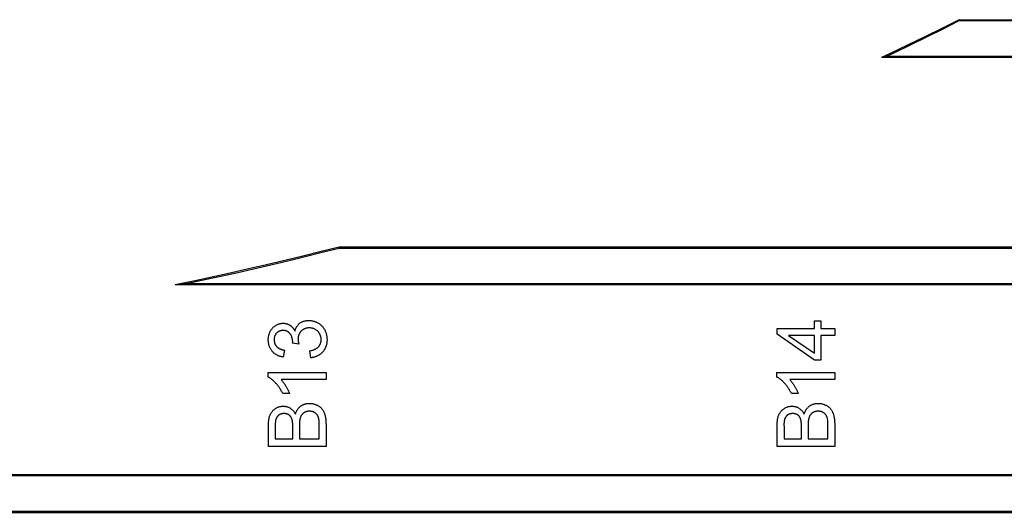
# Model space of a CAD drawing. Units: millimetres. Extents: x -121 to 159, y -54 to 76.
# Drawn here: x 21 to 47, y -34 to -21 of the extents above; entities that cross this region are included whole.
import ezdxf

# ---------------------------------------------------------------- set-up
doc = ezdxf.new("R2010")
doc.units = ezdxf.units.MM
doc.header["$LTSCALE"] = 16.335
doc.layers.add('IMPORT_IGES', color=7, linetype='CONTINUOUS')

msp = doc.modelspace()

# ---------------------------------------------------------------- linework, layer by layer
at = {"layer": 'IMPORT_IGES', "color": 7, "linetype": 'CONTINUOUS'}
for p, q in [((45.188, -20.733), (44.735, -20.958)), ((44.789, -20.959), (45.218, -20.746)), ((45.638, -20.504), (45.188, -20.733)), ((45.218, -20.746), (45.645, -20.53)), ((45.638, -20.504), (85.885, -20.504)), ((45.645, -20.53), (45.638, -20.504)), ((45.645, -20.53), (86.809, -20.53)), ((44.735, -20.958), (44.28, -21.179)), ((44.359, -21.169), (44.789, -20.959)), ((43.711, -21.478), (43.595, -21.504)), ((86.002, -21.504), (43.595, -21.504)), ((86.894, -21.478), (43.711, -21.478)), ((94.087, -26.504), (29.303, -26.504)), ((29.307, -26.53), (29.303, -26.504)), ((29.307, -26.53), (94.988, -26.53)), ((25.232, -27.478), (24.985, -27.504)), ((95.302, -27.504), (24.985, -27.504)), ((95.978, -27.478), (25.232, -27.478)), ((-96.461, -32.53), (96.475, -32.53)), ((-95.746, -32.504), (95.759, -32.504)), ((96.475, -33.478), (-96.461, -33.478)), ((-95.777, -33.504), (95.791, -33.504))]:
    msp.add_line(p, q, dxfattribs=at)
at = {"layer": 'IMPORT_IGES', "color": 7, "linetype": 'CONTINUOUS', "true_color": 0xaa4302}
for p, q in [((41.829, -28.447), (42, -28.447)), ((41.829, -28.65), (41.829, -28.447)), ((42, -28.447), (42, -28.65)), ((40.847, -28.65), (41.829, -28.65)), ((40.847, -28.801), (40.847, -28.65)), ((41.829, -29.488), (40.847, -28.801)), ((42, -28.65), (42.362, -28.65)), ((42.362, -28.65), (42.362, -28.835)), ((28.076, -29.042), (28.077, -29.038)), ((28.239, -29.062), (28.076, -29.042)), ((28.077, -29.038), (28.077, -29.034)), ((41.829, -28.835), (41.146, -28.835)), ((41.146, -28.835), (41.829, -29.306)), ((41.829, -29.306), (41.829, -28.835)), ((42.362, -28.835), (42, -28.835)), ((42, -28.835), (42, -29.488)), ((27.861, -29.223), (27.828, -29.408)), ((28.557, -29.427), (28.532, -29.242)), ((42, -29.488), (41.829, -29.488)), ((27.435, -29.817), (28.957, -29.817)), ((27.435, -29.937), (27.435, -29.817)), ((28.957, -29.817), (28.957, -30.002)), ((40.841, -29.817), (42.362, -29.817)), ((40.841, -29.937), (40.841, -29.817)), ((42.362, -29.817), (42.362, -30.002)), ((28.957, -30.002), (27.771, -30.002)), ((42.362, -30.002), (41.177, -30.002)), ((27.996, -30.372), (27.816, -30.372)), ((41.401, -30.372), (41.221, -30.372)), ((27.62, -31.245), (27.62, -31.255)), ((27.62, -31.255), (27.62, -31.567)), ((28.778, -31.567), (28.778, -31.164)), ((28.957, -31.192), (28.957, -31.766)), ((41.026, -31.245), (41.026, -31.255)), ((41.026, -31.255), (41.026, -31.567)), ((42.183, -31.567), (42.183, -31.164)), ((42.362, -31.192), (42.362, -31.766)), ((27.62, -31.567), (28.078, -31.567)), ((28.257, -31.567), (28.778, -31.567)), ((41.026, -31.567), (41.484, -31.567)), ((41.663, -31.567), (42.183, -31.567)), ((28.957, -31.766), (27.442, -31.766)), ((42.362, -31.766), (40.847, -31.766))]:
    msp.add_line(p, q, dxfattribs=at)
at = {"layer": 'IMPORT_IGES', "color": 7, "linetype": 'CONTINUOUS'}
for points in [[(44.28, -21.179), (43.824, -21.396), (43.595, -21.504)], [(43.711, -21.478), (43.927, -21.376), (44.359, -21.169)], [(29.303, -26.504), (28.826, -26.624), (28.347, -26.742), (27.869, -26.858), (27.389, -26.971), (26.91, -27.082), (26.429, -27.191), (25.948, -27.298), (25.467, -27.402), (24.985, -27.504)], [(25.232, -27.478), (25.686, -27.381), (26.141, -27.282), (26.594, -27.18), (27.048, -27.077), (27.5, -26.972), (27.953, -26.864), (28.404, -26.755), (28.856, -26.643), (29.307, -26.53)]]:
    msp.add_lwpolyline(points, dxfattribs=at)
at = {"layer": 'IMPORT_IGES', "color": 7, "linetype": 'CONTINUOUS', "true_color": 0xaa4302}
for points in [[(27.828, -29.408), (27.812, -29.405), (27.796, -29.402), (27.78, -29.397), (27.763, -29.393), (27.747, -29.388), (27.732, -29.382), (27.716, -29.376), (27.7, -29.37), (27.685, -29.363), (27.67, -29.355), (27.655, -29.347), (27.64, -29.339), (27.626, -29.33), (27.612, -29.321), (27.598, -29.311), (27.585, -29.3), (27.573, -29.29), (27.561, -29.278), (27.549, -29.266), (27.538, -29.254), (27.527, -29.241), (27.517, -29.228), (27.508, -29.214), (27.499, -29.2), (27.491, -29.185), (27.483, -29.17), (27.476, -29.155), (27.47, -29.139), (27.464, -29.123), (27.459, -29.107), (27.454, -29.091), (27.449, -29.074), (27.446, -29.057), (27.443, -29.04), (27.44, -29.024), (27.438, -29.007), (27.437, -28.989), (27.436, -28.972), (27.435, -28.955), (27.436, -28.937), (27.436, -28.919), (27.438, -28.901), (27.44, -28.883), (27.443, -28.865), (27.446, -28.847), (27.45, -28.829), (27.455, -28.812), (27.46, -28.795), (27.466, -28.778), (27.473, -28.761), (27.48, -28.744), (27.488, -28.728), (27.496, -28.714), (27.505, -28.699), (27.514, -28.685), (27.524, -28.672), (27.534, -28.659), (27.545, -28.646), (27.556, -28.633), (27.568, -28.621), (27.58, -28.61), (27.593, -28.599), (27.606, -28.589), (27.62, -28.579), (27.634, -28.57), (27.647, -28.562), (27.661, -28.554), (27.676, -28.548), (27.69, -28.541), (27.705, -28.536), (27.72, -28.531), (27.735, -28.527), (27.751, -28.523), (27.766, -28.52), (27.782, -28.518), (27.797, -28.516), (27.813, -28.515), (27.829, -28.515), (27.845, -28.515), (27.861, -28.516), (27.876, -28.518), (27.892, -28.521)], [(27.892, -28.521), (27.9, -28.523), (27.908, -28.524), (27.917, -28.526), (27.925, -28.529), (27.933, -28.531), (27.941, -28.534), (27.948, -28.537), (27.956, -28.54), (27.964, -28.543), (27.972, -28.547), (27.979, -28.55), (27.986, -28.554), (27.994, -28.558), (28.001, -28.563), (28.008, -28.567), (28.015, -28.572), (28.022, -28.577), (28.029, -28.582), (28.035, -28.587), (28.042, -28.593), (28.048, -28.598), (28.054, -28.604), (28.06, -28.61), (28.066, -28.616), (28.072, -28.623), (28.077, -28.629), (28.083, -28.636), (28.088, -28.642), (28.093, -28.649), (28.098, -28.656), (28.103, -28.663), (28.108, -28.67), (28.112, -28.677), (28.116, -28.685), (28.121, -28.692), (28.125, -28.7), (28.129, -28.707), (28.133, -28.715), (28.136, -28.722)], [(28.136, -28.722), (28.14, -28.707), (28.144, -28.693), (28.149, -28.678), (28.155, -28.663), (28.161, -28.649), (28.168, -28.635), (28.175, -28.621), (28.183, -28.608), (28.192, -28.594), (28.201, -28.582), (28.21, -28.569), (28.22, -28.557), (28.231, -28.546), (28.242, -28.535), (28.253, -28.525), (28.265, -28.515), (28.278, -28.505), (28.291, -28.496), (28.305, -28.488), (28.319, -28.481), (28.334, -28.474), (28.349, -28.468), (28.364, -28.462), (28.38, -28.457), (28.395, -28.453), (28.411, -28.45), (28.427, -28.447), (28.443, -28.444), (28.46, -28.442), (28.476, -28.441), (28.493, -28.441), (28.509, -28.441), (28.528, -28.441), (28.547, -28.443), (28.566, -28.445), (28.584, -28.448), (28.603, -28.452), (28.621, -28.456), (28.64, -28.461), (28.657, -28.467), (28.675, -28.473), (28.693, -28.48), (28.71, -28.488), (28.727, -28.496), (28.743, -28.505), (28.759, -28.515), (28.775, -28.525), (28.79, -28.536), (28.805, -28.547), (28.819, -28.559), (28.833, -28.571), (28.846, -28.584), (28.859, -28.598), (28.871, -28.612), (28.882, -28.627), (28.893, -28.642), (28.903, -28.658), (28.913, -28.674), (28.922, -28.691), (28.931, -28.707), (28.938, -28.725), (28.946, -28.742), (28.952, -28.76), (28.958, -28.778), (28.964, -28.796), (28.968, -28.815), (28.972, -28.834), (28.976, -28.852), (28.979, -28.871), (28.981, -28.891), (28.982, -28.91), (28.983, -28.929), (28.984, -28.948), (28.983, -28.968), (28.982, -28.988), (28.98, -29.009), (28.978, -29.029), (28.974, -29.048), (28.97, -29.068), (28.966, -29.087)], [(28.078, -29.012), (28.078, -29.001), (28.078, -28.99), (28.077, -28.978), (28.076, -28.967), (28.075, -28.956), (28.073, -28.945), (28.071, -28.934), (28.069, -28.923), (28.066, -28.912), (28.064, -28.901), (28.06, -28.89), (28.057, -28.879), (28.053, -28.869), (28.049, -28.858), (28.044, -28.848), (28.039, -28.838), (28.034, -28.828), (28.029, -28.818), (28.023, -28.809), (28.016, -28.799), (28.011, -28.792), (28.005, -28.785), (27.999, -28.778), (27.993, -28.772), (27.987, -28.765), (27.981, -28.759), (27.974, -28.753), (27.967, -28.748), (27.96, -28.742), (27.953, -28.737), (27.945, -28.733), (27.937, -28.728), (27.93, -28.725), (27.921, -28.721), (27.913, -28.718), (27.905, -28.715), (27.896, -28.713), (27.888, -28.711), (27.879, -28.709), (27.87, -28.707), (27.861, -28.706), (27.852, -28.705), (27.843, -28.705), (27.834, -28.705), (27.825, -28.705), (27.816, -28.705), (27.806, -28.706), (27.797, -28.707), (27.787, -28.709), (27.778, -28.71), (27.769, -28.712), (27.76, -28.715), (27.751, -28.717), (27.742, -28.72), (27.733, -28.724), (27.724, -28.727), (27.716, -28.731), (27.707, -28.735), (27.699, -28.74), (27.691, -28.745), (27.684, -28.75), (27.676, -28.755), (27.669, -28.761), (27.662, -28.767), (27.656, -28.773), (27.649, -28.78), (27.643, -28.787), (27.638, -28.794), (27.632, -28.801), (27.627, -28.809), (27.623, -28.817), (27.618, -28.825), (27.614, -28.833), (27.61, -28.842), (27.607, -28.85), (27.603, -28.859), (27.601, -28.868), (27.598, -28.877), (27.596, -28.886), (27.594, -28.895), (27.592, -28.904), (27.591, -28.914), (27.59, -28.923), (27.589, -28.932), (27.588, -28.942), (27.588, -28.951)], [(28.449, -28.643), (28.439, -28.645), (28.43, -28.648), (28.421, -28.65), (28.412, -28.653), (28.403, -28.656), (28.395, -28.66), (28.386, -28.663), (28.378, -28.667), (28.369, -28.671), (28.361, -28.676), (28.353, -28.68), (28.345, -28.685), (28.337, -28.69), (28.33, -28.696), (28.323, -28.702), (28.316, -28.707), (28.309, -28.714), (28.302, -28.72), (28.296, -28.727), (28.289, -28.734), (28.283, -28.742), (28.277, -28.749), (28.272, -28.757), (28.266, -28.765), (28.261, -28.774), (28.257, -28.782), (28.252, -28.791), (28.248, -28.8), (28.244, -28.808), (28.24, -28.818), (28.237, -28.827), (28.234, -28.836), (28.231, -28.845), (28.229, -28.855), (28.226, -28.864), (28.224, -28.874), (28.223, -28.883), (28.221, -28.893), (28.22, -28.903), (28.219, -28.912), (28.219, -28.922), (28.219, -28.932), (28.219, -28.942), (28.219, -28.952), (28.22, -28.962), (28.221, -28.972), (28.222, -28.983), (28.224, -28.993), (28.226, -29.003), (28.228, -29.013), (28.23, -29.023), (28.232, -29.033), (28.234, -29.042), (28.237, -29.052), (28.239, -29.062)], [(28.532, -29.242), (28.543, -29.24), (28.555, -29.237), (28.566, -29.234), (28.577, -29.232), (28.589, -29.228), (28.6, -29.225), (28.611, -29.222), (28.623, -29.218), (28.634, -29.214), (28.645, -29.209), (28.656, -29.205), (28.666, -29.2), (28.677, -29.195), (28.687, -29.189), (28.697, -29.184), (28.707, -29.177), (28.717, -29.171), (28.726, -29.164), (28.735, -29.157), (28.743, -29.15), (28.752, -29.142), (28.76, -29.133), (28.767, -29.125), (28.774, -29.116), (28.78, -29.107), (28.786, -29.098), (28.792, -29.088), (28.798, -29.079), (28.803, -29.068), (28.807, -29.058), (28.811, -29.048), (28.815, -29.037), (28.818, -29.026), (28.821, -29.015), (28.824, -29.004), (28.826, -28.993), (28.827, -28.981), (28.829, -28.97), (28.829, -28.959), (28.83, -28.947), (28.829, -28.935), (28.829, -28.923), (28.828, -28.91), (28.826, -28.898), (28.824, -28.886), (28.821, -28.874), (28.818, -28.862), (28.814, -28.851), (28.81, -28.839), (28.806, -28.828), (28.801, -28.816), (28.796, -28.805), (28.79, -28.795), (28.784, -28.784), (28.777, -28.774), (28.77, -28.764), (28.763, -28.754), (28.755, -28.745), (28.747, -28.736), (28.739, -28.727), (28.73, -28.718), (28.72, -28.71), (28.711, -28.703), (28.701, -28.695), (28.691, -28.688), (28.68, -28.682), (28.669, -28.676), (28.658, -28.67), (28.647, -28.665), (28.635, -28.66), (28.624, -28.656), (28.612, -28.652), (28.6, -28.648), (28.588, -28.645), (28.576, -28.643), (28.563, -28.64), (28.551, -28.639), (28.538, -28.638), (28.526, -28.637), (28.513, -28.637), (28.5, -28.637), (28.487, -28.638), (28.474, -28.639), (28.461, -28.641), (28.449, -28.643)], [(27.588, -28.951), (27.589, -28.96), (27.589, -28.968), (27.59, -28.976), (27.59, -28.985), (27.592, -28.993), (27.593, -29.001), (27.595, -29.009), (27.596, -29.017), (27.598, -29.025), (27.601, -29.033), (27.603, -29.041), (27.606, -29.049), (27.609, -29.056), (27.612, -29.064), (27.616, -29.071), (27.619, -29.079), (27.623, -29.086), (27.627, -29.093), (27.632, -29.1), (27.636, -29.106), (27.641, -29.113), (27.646, -29.119), (27.651, -29.125), (27.657, -29.131), (27.662, -29.137), (27.668, -29.142), (27.674, -29.148), (27.68, -29.153), (27.687, -29.158), (27.693, -29.162), (27.7, -29.167), (27.707, -29.171), (27.714, -29.175), (27.721, -29.179), (27.728, -29.183), (27.735, -29.187), (27.743, -29.19), (27.75, -29.193), (27.758, -29.197), (27.766, -29.2), (27.774, -29.202), (27.781, -29.205), (27.789, -29.207), (27.797, -29.21), (27.805, -29.212), (27.813, -29.214), (27.821, -29.216), (27.829, -29.218), (27.837, -29.219), (27.845, -29.221), (27.853, -29.222), (27.861, -29.223)], [(28.077, -29.034), (28.077, -29.032), (28.077, -29.031), (28.077, -29.029), (28.078, -29.027), (28.078, -29.025), (28.078, -29.023), (28.078, -29.021), (28.078, -29.019), (28.078, -29.018), (28.078, -29.016), (28.078, -29.014), (28.078, -29.012)], [(28.966, -29.087), (28.962, -29.1), (28.958, -29.112), (28.954, -29.124), (28.95, -29.137), (28.945, -29.148), (28.94, -29.16), (28.935, -29.172), (28.929, -29.183), (28.923, -29.195), (28.917, -29.206), (28.911, -29.217), (28.904, -29.227), (28.897, -29.238), (28.889, -29.248), (28.881, -29.258), (28.873, -29.268), (28.865, -29.277), (28.856, -29.287), (28.847, -29.296), (28.837, -29.305), (28.828, -29.313), (28.818, -29.321), (28.808, -29.329), (28.797, -29.337), (28.786, -29.345), (28.776, -29.352), (28.764, -29.358), (28.753, -29.365), (28.742, -29.371), (28.73, -29.377), (28.718, -29.383), (28.706, -29.388), (28.694, -29.393), (28.682, -29.398), (28.67, -29.402), (28.657, -29.406), (28.645, -29.41), (28.632, -29.413), (28.62, -29.417), (28.607, -29.419), (28.595, -29.422), (28.582, -29.424), (28.569, -29.426), (28.557, -29.427)], [(27.816, -30.372), (27.806, -30.353), (27.797, -30.333), (27.786, -30.314), (27.776, -30.295), (27.765, -30.277), (27.754, -30.258), (27.742, -30.24), (27.731, -30.222), (27.718, -30.204), (27.706, -30.186), (27.693, -30.168), (27.68, -30.151), (27.666, -30.134), (27.652, -30.117), (27.638, -30.101), (27.628, -30.09), (27.618, -30.079), (27.608, -30.068), (27.598, -30.058), (27.588, -30.048), (27.577, -30.037), (27.566, -30.027), (27.555, -30.018), (27.544, -30.008), (27.533, -29.999), (27.521, -29.99), (27.51, -29.981), (27.498, -29.973), (27.486, -29.965), (27.473, -29.957), (27.461, -29.95), (27.448, -29.943), (27.435, -29.937)], [(27.771, -30.002), (27.781, -30.013), (27.791, -30.024), (27.8, -30.035), (27.809, -30.046), (27.819, -30.057), (27.827, -30.068), (27.836, -30.08), (27.844, -30.092), (27.853, -30.104), (27.861, -30.116), (27.869, -30.128), (27.877, -30.14), (27.884, -30.153), (27.892, -30.165), (27.899, -30.177), (27.908, -30.192), (27.916, -30.206), (27.925, -30.221), (27.933, -30.236), (27.941, -30.25), (27.948, -30.265), (27.956, -30.28), (27.963, -30.295), (27.97, -30.31), (27.977, -30.326), (27.983, -30.341), (27.99, -30.356), (27.996, -30.372)], [(41.221, -30.372), (41.212, -30.353), (41.202, -30.333), (41.192, -30.314), (41.182, -30.295), (41.171, -30.277), (41.16, -30.258), (41.148, -30.24), (41.136, -30.222), (41.124, -30.204), (41.111, -30.186), (41.099, -30.168), (41.085, -30.151), (41.072, -30.134), (41.058, -30.117), (41.044, -30.101), (41.034, -30.09), (41.024, -30.079), (41.014, -30.068), (41.004, -30.058), (40.993, -30.048), (40.983, -30.037), (40.972, -30.027), (40.961, -30.018), (40.95, -30.008), (40.938, -29.999), (40.927, -29.99), (40.915, -29.981), (40.903, -29.973), (40.891, -29.965), (40.879, -29.957), (40.867, -29.95), (40.854, -29.943), (40.841, -29.937)], [(41.177, -30.002), (41.187, -30.013), (41.196, -30.024), (41.206, -30.035), (41.215, -30.046), (41.224, -30.057), (41.233, -30.068), (41.241, -30.08), (41.25, -30.092), (41.258, -30.104), (41.266, -30.116), (41.274, -30.128), (41.282, -30.14), (41.29, -30.153), (41.297, -30.165), (41.305, -30.177), (41.314, -30.192), (41.322, -30.206), (41.33, -30.221), (41.338, -30.236), (41.346, -30.25), (41.354, -30.265), (41.361, -30.28), (41.369, -30.295), (41.376, -30.31), (41.382, -30.326), (41.389, -30.341), (41.395, -30.356), (41.401, -30.372)], [(27.442, -31.766), (27.442, -31.186), (27.442, -31.17), (27.442, -31.154), (27.443, -31.138), (27.444, -31.123), (27.445, -31.107), (27.446, -31.091), (27.448, -31.075), (27.45, -31.06), (27.452, -31.044), (27.455, -31.029), (27.458, -31.013), (27.462, -30.998), (27.466, -30.983), (27.471, -30.968), (27.476, -30.953), (27.481, -30.939), (27.488, -30.924), (27.495, -30.91), (27.502, -30.897), (27.51, -30.883), (27.518, -30.87), (27.527, -30.857), (27.537, -30.845), (27.547, -30.833), (27.557, -30.821), (27.568, -30.81), (27.579, -30.799), (27.591, -30.789), (27.603, -30.779), (27.616, -30.77), (27.629, -30.761), (27.642, -30.753), (27.655, -30.746), (27.669, -30.739), (27.682, -30.732), (27.696, -30.727), (27.71, -30.721), (27.725, -30.717), (27.739, -30.713), (27.754, -30.709), (27.769, -30.707), (27.784, -30.704), (27.799, -30.703), (27.814, -30.702), (27.829, -30.702), (27.844, -30.702), (27.859, -30.703), (27.874, -30.705), (27.888, -30.707), (27.903, -30.71), (27.917, -30.713), (27.932, -30.717), (27.946, -30.722), (27.959, -30.727), (27.973, -30.733), (27.986, -30.739), (27.999, -30.746), (28.012, -30.754), (28.024, -30.762), (28.035, -30.77), (28.047, -30.779), (28.057, -30.788), (28.068, -30.798), (28.078, -30.808), (28.087, -30.819), (28.097, -30.829), (28.106, -30.84), (28.114, -30.852), (28.122, -30.864), (28.13, -30.876), (28.137, -30.888), (28.144, -30.9), (28.151, -30.913)], [(28.151, -30.913), (28.155, -30.898), (28.16, -30.884), (28.165, -30.87), (28.171, -30.856), (28.177, -30.843), (28.184, -30.829), (28.191, -30.816), (28.199, -30.803), (28.207, -30.79), (28.216, -30.778), (28.225, -30.766), (28.234, -30.754), (28.244, -30.743), (28.254, -30.732), (28.265, -30.722), (28.276, -30.712), (28.288, -30.702), (28.3, -30.693), (28.313, -30.685), (28.326, -30.677), (28.34, -30.67), (28.353, -30.664), (28.367, -30.658), (28.382, -30.652), (28.396, -30.647), (28.411, -30.643), (28.426, -30.639), (28.441, -30.636), (28.456, -30.634), (28.472, -30.632), (28.487, -30.63), (28.502, -30.629), (28.517, -30.629), (28.535, -30.629), (28.552, -30.63), (28.569, -30.631), (28.586, -30.633), (28.602, -30.636), (28.619, -30.64), (28.636, -30.644), (28.652, -30.648), (28.668, -30.654), (28.684, -30.66), (28.7, -30.666), (28.716, -30.673), (28.729, -30.68), (28.742, -30.687), (28.755, -30.695), (28.768, -30.703), (28.781, -30.712), (28.793, -30.721), (28.805, -30.73), (28.816, -30.74), (28.827, -30.75), (28.837, -30.761), (28.847, -30.772), (28.856, -30.784), (28.865, -30.796), (28.874, -30.808), (28.882, -30.821), (28.889, -30.835), (28.896, -30.848), (28.902, -30.862), (28.908, -30.876), (28.913, -30.89), (28.918, -30.905), (28.923, -30.92), (28.927, -30.934), (28.931, -30.949), (28.936, -30.971), (28.941, -30.993), (28.945, -31.015), (28.948, -31.037), (28.95, -31.059), (28.952, -31.081), (28.954, -31.103), (28.955, -31.125), (28.956, -31.147), (28.957, -31.169), (28.957, -31.192)], [(28.778, -31.164), (28.778, -31.151), (28.778, -31.137), (28.777, -31.124), (28.777, -31.11), (28.776, -31.097), (28.774, -31.083), (28.773, -31.07), (28.771, -31.056), (28.768, -31.043), (28.765, -31.031), (28.762, -31.018), (28.758, -31.005), (28.754, -30.993), (28.751, -30.984), (28.747, -30.975), (28.743, -30.966), (28.739, -30.958), (28.734, -30.949), (28.729, -30.941), (28.724, -30.933), (28.718, -30.926), (28.712, -30.918), (28.706, -30.911), (28.699, -30.904), (28.692, -30.898), (28.685, -30.892), (28.678, -30.886), (28.67, -30.88), (28.662, -30.875), (28.654, -30.87), (28.645, -30.865), (28.636, -30.86), (28.627, -30.856), (28.618, -30.852), (28.608, -30.849), (28.598, -30.846), (28.588, -30.844), (28.579, -30.841), (28.569, -30.839), (28.558, -30.838), (28.548, -30.837), (28.538, -30.836), (28.528, -30.835), (28.517, -30.835), (28.508, -30.836), (28.498, -30.836), (28.488, -30.837), (28.478, -30.838), (28.469, -30.84), (28.459, -30.841), (28.449, -30.843), (28.44, -30.846), (28.431, -30.849), (28.422, -30.852), (28.413, -30.855), (28.404, -30.859), (28.395, -30.863), (28.387, -30.868), (28.378, -30.873), (28.37, -30.878), (28.362, -30.884), (28.355, -30.891), (28.347, -30.897), (28.34, -30.904), (28.333, -30.912), (28.327, -30.919), (28.321, -30.927), (28.315, -30.935), (28.309, -30.944), (28.304, -30.953), (28.299, -30.961), (28.294, -30.97), (28.29, -30.979), (28.286, -30.989), (28.282, -30.998), (28.278, -31.009), (28.275, -31.02), (28.272, -31.032), (28.269, -31.043), (28.267, -31.054), (28.265, -31.066), (28.263, -31.078), (28.261, -31.089), (28.26, -31.101), (28.259, -31.113), (28.259, -31.124), (28.258, -31.136), (28.258, -31.148), (28.257, -31.16), (28.257, -31.171), (28.257, -31.183), (28.257, -31.567)], [(40.847, -31.766), (40.847, -31.186), (40.847, -31.17), (40.848, -31.154), (40.848, -31.138), (40.849, -31.123), (40.85, -31.107), (40.852, -31.091), (40.853, -31.075), (40.855, -31.06), (40.858, -31.044), (40.861, -31.029), (40.864, -31.013), (40.867, -30.998), (40.872, -30.983), (40.876, -30.968), (40.881, -30.953), (40.887, -30.939), (40.893, -30.924), (40.9, -30.91), (40.907, -30.897), (40.915, -30.883), (40.924, -30.87), (40.933, -30.857), (40.942, -30.845), (40.952, -30.833), (40.963, -30.821), (40.974, -30.81), (40.985, -30.799), (40.997, -30.789), (41.009, -30.779), (41.022, -30.77), (41.035, -30.761), (41.047, -30.753), (41.061, -30.746), (41.074, -30.739), (41.088, -30.732), (41.102, -30.727), (41.116, -30.721), (41.13, -30.717), (41.145, -30.713), (41.16, -30.709), (41.175, -30.707), (41.19, -30.704), (41.205, -30.703), (41.22, -30.702), (41.235, -30.702), (41.25, -30.702), (41.264, -30.703), (41.279, -30.705), (41.294, -30.707), (41.308, -30.71), (41.323, -30.713), (41.337, -30.717), (41.351, -30.722), (41.365, -30.727), (41.379, -30.733), (41.392, -30.739), (41.405, -30.746), (41.418, -30.754), (41.429, -30.762), (41.441, -30.77), (41.452, -30.779), (41.463, -30.788), (41.473, -30.798), (41.483, -30.808), (41.493, -30.819), (41.502, -30.829), (41.511, -30.84), (41.52, -30.852), (41.528, -30.864), (41.536, -30.876), (41.543, -30.888), (41.55, -30.9), (41.556, -30.913)], [(41.556, -30.913), (41.561, -30.898), (41.565, -30.884), (41.571, -30.87), (41.577, -30.856), (41.583, -30.843), (41.59, -30.829), (41.597, -30.816), (41.605, -30.803), (41.613, -30.79), (41.621, -30.778), (41.63, -30.766), (41.64, -30.754), (41.65, -30.743), (41.66, -30.732), (41.671, -30.722), (41.682, -30.712), (41.694, -30.702), (41.706, -30.693), (41.719, -30.685), (41.732, -30.677), (41.745, -30.67), (41.759, -30.664), (41.773, -30.658), (41.787, -30.652), (41.802, -30.647), (41.817, -30.643), (41.832, -30.639), (41.847, -30.636), (41.862, -30.634), (41.877, -30.632), (41.892, -30.63), (41.908, -30.629), (41.923, -30.629), (41.94, -30.629), (41.957, -30.63), (41.974, -30.631), (41.991, -30.633), (42.008, -30.636), (42.025, -30.64), (42.041, -30.644), (42.058, -30.648), (42.074, -30.654), (42.09, -30.66), (42.106, -30.666), (42.121, -30.673), (42.135, -30.68), (42.148, -30.687), (42.161, -30.695), (42.174, -30.703), (42.186, -30.712), (42.198, -30.721), (42.21, -30.73), (42.221, -30.74), (42.232, -30.75), (42.243, -30.761), (42.253, -30.772), (42.262, -30.784), (42.271, -30.796), (42.279, -30.808), (42.287, -30.821), (42.295, -30.835), (42.301, -30.848), (42.308, -30.862), (42.314, -30.876), (42.319, -30.89), (42.324, -30.905), (42.329, -30.92), (42.333, -30.934), (42.337, -30.949), (42.342, -30.971), (42.346, -30.993), (42.35, -31.015), (42.353, -31.037), (42.356, -31.059), (42.358, -31.081), (42.36, -31.103), (42.361, -31.125), (42.362, -31.147), (42.362, -31.169), (42.362, -31.192)], [(42.183, -31.164), (42.183, -31.151), (42.183, -31.137), (42.183, -31.124), (42.182, -31.11), (42.181, -31.097), (42.18, -31.083), (42.178, -31.07), (42.176, -31.056), (42.174, -31.043), (42.171, -31.031), (42.168, -31.018), (42.164, -31.005), (42.16, -30.993), (42.156, -30.984), (42.153, -30.975), (42.149, -30.966), (42.145, -30.958), (42.14, -30.949), (42.135, -30.941), (42.13, -30.933), (42.124, -30.926), (42.118, -30.918), (42.112, -30.911), (42.105, -30.904), (42.098, -30.898), (42.091, -30.892), (42.083, -30.886), (42.075, -30.88), (42.067, -30.875), (42.059, -30.87), (42.051, -30.865), (42.042, -30.86), (42.033, -30.856), (42.023, -30.852), (42.014, -30.849), (42.004, -30.846), (41.994, -30.844), (41.984, -30.841), (41.974, -30.839), (41.964, -30.838), (41.954, -30.837), (41.944, -30.836), (41.933, -30.835), (41.923, -30.835), (41.913, -30.836), (41.903, -30.836), (41.894, -30.837), (41.884, -30.838), (41.874, -30.84), (41.865, -30.841), (41.855, -30.843), (41.846, -30.846), (41.836, -30.849), (41.827, -30.852), (41.818, -30.855), (41.809, -30.859), (41.801, -30.863), (41.792, -30.868), (41.784, -30.873), (41.776, -30.878), (41.768, -30.884), (41.76, -30.891), (41.753, -30.897), (41.746, -30.904), (41.739, -30.912), (41.732, -30.919), (41.726, -30.927), (41.72, -30.935), (41.715, -30.944), (41.709, -30.953), (41.704, -30.961), (41.7, -30.97), (41.695, -30.979), (41.691, -30.989), (41.688, -30.998), (41.684, -31.009), (41.68, -31.02), (41.677, -31.032), (41.674, -31.043), (41.672, -31.054), (41.67, -31.066), (41.668, -31.078), (41.667, -31.089), (41.666, -31.101), (41.665, -31.113), (41.664, -31.124), (41.664, -31.136), (41.663, -31.148), (41.663, -31.16), (41.663, -31.171), (41.663, -31.183), (41.663, -31.567)], [(28.078, -31.196), (28.078, -31.185), (28.078, -31.174), (28.078, -31.162), (28.077, -31.151), (28.076, -31.14), (28.076, -31.129), (28.074, -31.117), (28.073, -31.106), (28.071, -31.095), (28.069, -31.084), (28.067, -31.073), (28.064, -31.062), (28.061, -31.051), (28.058, -31.043), (28.055, -31.034), (28.052, -31.026), (28.048, -31.018), (28.044, -31.01), (28.04, -31.002), (28.036, -30.995), (28.031, -30.987), (28.026, -30.98), (28.021, -30.973), (28.016, -30.966), (28.01, -30.96), (28.004, -30.953), (27.998, -30.947), (27.992, -30.942), (27.985, -30.937), (27.978, -30.932), (27.971, -30.927), (27.964, -30.923), (27.956, -30.919), (27.948, -30.916), (27.94, -30.913), (27.932, -30.91), (27.923, -30.907), (27.915, -30.905), (27.906, -30.903), (27.897, -30.902), (27.889, -30.9), (27.88, -30.899), (27.871, -30.899), (27.862, -30.898), (27.853, -30.898), (27.844, -30.898), (27.835, -30.898), (27.826, -30.899), (27.817, -30.9), (27.809, -30.901), (27.8, -30.902), (27.791, -30.904), (27.783, -30.906), (27.774, -30.908), (27.766, -30.911), (27.758, -30.914), (27.75, -30.917), (27.742, -30.921), (27.735, -30.925), (27.727, -30.929), (27.72, -30.934), (27.713, -30.939), (27.706, -30.944), (27.7, -30.95), (27.693, -30.956), (27.687, -30.962), (27.682, -30.969), (27.676, -30.976), (27.671, -30.983), (27.666, -30.99), (27.661, -30.997), (27.656, -31.005), (27.652, -31.013), (27.648, -31.021), (27.645, -31.028), (27.641, -31.037), (27.638, -31.046), (27.635, -31.056), (27.632, -31.066), (27.629, -31.077), (27.627, -31.087), (27.625, -31.097), (27.624, -31.107), (27.623, -31.118), (27.622, -31.128), (27.621, -31.139), (27.62, -31.149), (27.62, -31.16), (27.62, -31.171), (27.62, -31.181), (27.62, -31.192), (27.62, -31.202), (27.62, -31.245)], [(41.484, -31.196), (41.484, -31.185), (41.483, -31.174), (41.483, -31.162), (41.483, -31.151), (41.482, -31.14), (41.481, -31.129), (41.48, -31.117), (41.478, -31.106), (41.477, -31.095), (41.475, -31.084), (41.472, -31.073), (41.469, -31.062), (41.466, -31.051), (41.463, -31.043), (41.46, -31.034), (41.457, -31.026), (41.454, -31.018), (41.45, -31.01), (41.446, -31.002), (41.441, -30.995), (41.437, -30.987), (41.432, -30.98), (41.427, -30.973), (41.422, -30.966), (41.416, -30.96), (41.41, -30.953), (41.404, -30.947), (41.397, -30.942), (41.391, -30.937), (41.384, -30.932), (41.377, -30.927), (41.369, -30.923), (41.361, -30.919), (41.354, -30.916), (41.345, -30.913), (41.337, -30.91), (41.329, -30.907), (41.32, -30.905), (41.312, -30.903), (41.303, -30.902), (41.294, -30.9), (41.285, -30.899), (41.276, -30.899), (41.267, -30.898), (41.258, -30.898), (41.25, -30.898), (41.241, -30.898), (41.232, -30.899), (41.223, -30.9), (41.214, -30.901), (41.205, -30.902), (41.197, -30.904), (41.188, -30.906), (41.18, -30.908), (41.172, -30.911), (41.164, -30.914), (41.156, -30.917), (41.148, -30.921), (41.14, -30.925), (41.133, -30.929), (41.126, -30.934), (41.119, -30.939), (41.112, -30.944), (41.105, -30.95), (41.099, -30.956), (41.093, -30.962), (41.087, -30.969), (41.082, -30.976), (41.076, -30.983), (41.071, -30.99), (41.066, -30.997), (41.062, -31.005), (41.058, -31.013), (41.054, -31.021), (41.05, -31.028), (41.047, -31.037), (41.043, -31.046), (41.04, -31.056), (41.037, -31.066), (41.035, -31.077), (41.033, -31.087), (41.031, -31.097), (41.029, -31.107), (41.028, -31.118), (41.027, -31.128), (41.026, -31.139), (41.026, -31.149), (41.025, -31.16), (41.025, -31.171), (41.025, -31.181), (41.025, -31.192), (41.025, -31.202), (41.026, -31.245)], [(28.078, -31.567), (28.078, -31.219), (28.078, -31.196)], [(41.484, -31.567), (41.484, -31.219), (41.484, -31.196)]]:
    msp.add_lwpolyline(points, dxfattribs=at)

doc.saveas('drawing.dxf')
